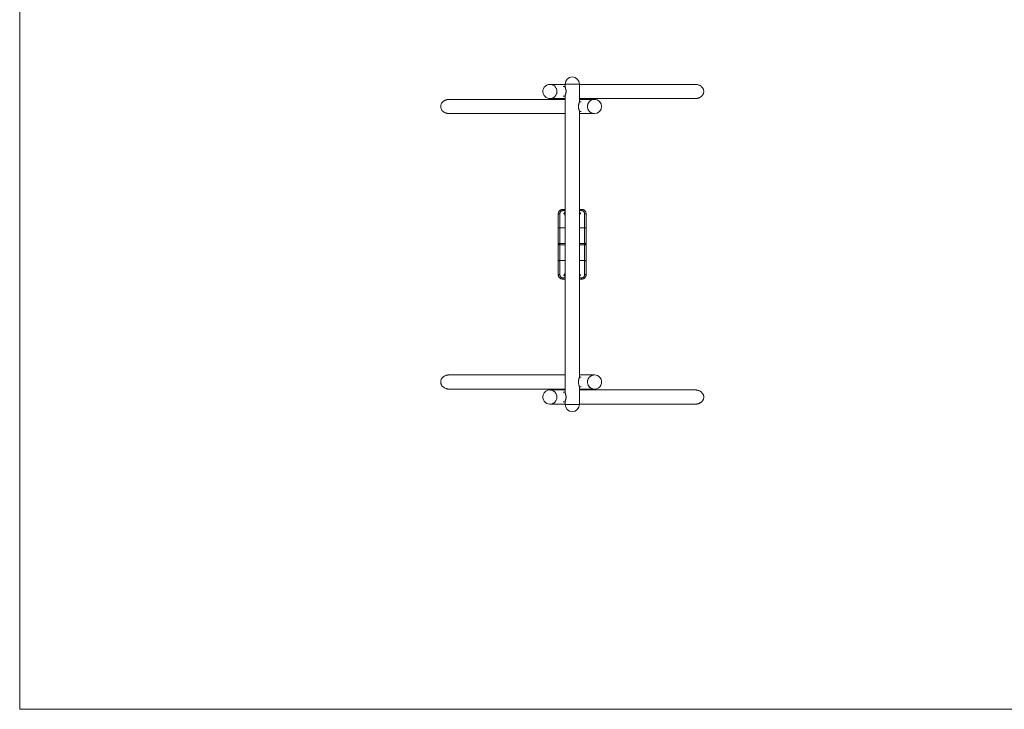
# Model space of a CAD drawing. Units: millimetres. Extents: x 5 to 415, y 5 to 292.
# Drawn here: x 5 to 210, y 5 to 148 of the extents above; entities that cross this region are included whole.
import ezdxf

# ---------------------------------------------------------------- set-up
doc = ezdxf.new("R2010")
doc.units = ezdxf.units.MM
doc.layers.add('1', color=7, linetype='Continuous', lineweight=15)

msp = doc.modelspace()

# ---------------------------------------------------------------- linework, layer by layer
at = {"color": 7, "linetype": 'Continuous', "lineweight": 15}
for p, q in [((118.5586, 135.04797), (115.45652, 135.04797)), ((118.5586, 134.57223), (118.15331, 134.57223)), ((118.5586, 135.10383), (118.5586, 134.51738)), ((121.52194, 135.10383), (118.5586, 135.10383)), ((118.57327, 135.10383), (118.5586, 135.10383)), ((121.52194, 135.10383), (118.57327, 135.10383)), ((121.52194, 131.38724), (121.52194, 135.10383)), ((145.64567, 135.04797), (121.52194, 135.04797)), ((118.5586, 131.91969), (94.43373, 131.91969)), ((115.40694, 132.08464), (118.5586, 132.08464)), ((118.15499, 132.56223), (118.5586, 132.56223)), ((118.5586, 132.61708), (118.5586, 70.92398)), ((121.52194, 132.08464), (145.64679, 132.08464)), ((124.6736, 131.91969), (121.52194, 131.91969)), ((121.92555, 131.44209), (121.52194, 131.44209)), ((121.52194, 74.05398), (121.52194, 129.48694)), ((121.52194, 129.43209), (121.92723, 129.43209)), ((94.43489, 128.95635), (118.5586, 128.95635)), ((121.52194, 128.95635), (124.62402, 128.95635)), ((118.1236, 109.03716), (118.1236, 108.77616)), ((118.1236, 109.03716), (118.5586, 109.03716)), ((121.52194, 109.03716), (121.95694, 109.03716)), ((121.95694, 109.03716), (121.95694, 108.77616)), ((117.1236, 105.2484), (117.1236, 108.03716)), ((117.45694, 108.08206), (117.45694, 105.17853)), ((118.47329, 108.32218), (118.38185, 108.29703)), ((118.43489, 108.10419), (118.52633, 108.12934)), ((118.5236, 108.51561), (118.5236, 108.33127)), ((118.5236, 108.12724), (118.5236, 107.81561)), ((121.55471, 108.12921), (121.64566, 108.10419)), ((121.55694, 108.33202), (121.55694, 108.49134)), ((121.55694, 107.79134), (121.55694, 108.12859)), ((121.69869, 108.29703), (121.60725, 108.32218)), ((122.6236, 105.17853), (122.6236, 108.08206)), ((122.95694, 108.03716), (122.95694, 105.2484)), ((117.1236, 101.82906), (117.1236, 105.2484)), ((117.45694, 105.17853), (117.45694, 101.90226)), ((122.6236, 101.90226), (122.6236, 105.17853)), ((122.95694, 105.2484), (122.95694, 101.82906)), ((117.1236, 101.71193), (117.1236, 101.82906)), ((117.1236, 98.29255), (117.1236, 101.71193)), ((117.45694, 101.90226), (117.45694, 101.63873)), ((117.45694, 101.63873), (117.45694, 98.36242)), ((122.6236, 101.63873), (122.6236, 101.90226)), ((122.6236, 98.36242), (122.6236, 101.63873)), ((122.95694, 101.82906), (122.95694, 101.71193)), ((122.95694, 101.71193), (122.95694, 98.29255)), ((117.1236, 95.50383), (117.1236, 98.29255)), ((117.45694, 98.36242), (117.45694, 95.45893)), ((122.6236, 95.45893), (122.6236, 98.36242)), ((122.95694, 98.29255), (122.95694, 95.50383)), ((118.1236, 94.76483), (118.1236, 94.50383)), ((118.5586, 94.50383), (118.1236, 94.50383)), ((118.38185, 95.24396), (118.47329, 95.21881)), ((118.52583, 95.41178), (118.43489, 95.43679)), ((118.5236, 95.74965), (118.5236, 95.41239)), ((118.5236, 95.20897), (118.5236, 95.04965)), ((121.95694, 94.50383), (121.52194, 94.50383)), ((121.64566, 95.43679), (121.55422, 95.41164)), ((121.55694, 95.41374), (121.55694, 95.72537)), ((121.55694, 95.02537), (121.55694, 95.20972)), ((121.60725, 95.21881), (121.69869, 95.24396)), ((121.95694, 94.76483), (121.95694, 94.50383)), ((118.5586, 74.58549), (94.43373, 74.58549)), ((124.6736, 74.58549), (121.52194, 74.58549)), ((121.92639, 74.10883), (121.52194, 74.10883)), ((121.52194, 68.43716), (121.52194, 72.15367)), ((121.52194, 72.09883), (121.92639, 72.09883)), ((94.43489, 71.62216), (118.5586, 71.62216)), ((118.5586, 71.45549), (115.40694, 71.45549)), ((118.5586, 70.97883), (118.15415, 70.97883)), ((121.52194, 71.62216), (124.6736, 71.62216)), ((145.64567, 71.45549), (121.52194, 71.45549)), ((115.40694, 68.49216), (118.5586, 68.49216)), ((118.15415, 68.96883), (118.5586, 68.96883)), ((118.5586, 69.02367), (118.5586, 68.43716)), ((121.52194, 68.43716), (118.5586, 68.43716)), ((121.52194, 68.49216), (145.64679, 68.49216))]:
    msp.add_line(p, q, dxfattribs=at)
at = {"color": 8, "linetype": 'Continuous', "lineweight": 15}
for p, q in [((118.5586, 108.77616), (118.1236, 108.77616)), ((121.95694, 108.77616), (121.52194, 108.77616)), ((118.5586, 105.17853), (117.45694, 105.17853)), ((122.6236, 105.17853), (121.52194, 105.17853)), ((118.5586, 101.90226), (117.45694, 101.90226)), ((118.5586, 101.63873), (117.45694, 101.63873)), ((122.6236, 101.90226), (121.52194, 101.90226)), ((122.6236, 101.63873), (121.52194, 101.63873)), ((118.5586, 98.36242), (117.45694, 98.36242)), ((122.6236, 98.36242), (121.52194, 98.36242)), ((118.1236, 94.76483), (118.5586, 94.76483)), ((121.52194, 94.76483), (121.95694, 94.76483))]:
    msp.add_line(p, q, dxfattribs=at)
at = {"color": 7, "linetype": 'Continuous', "lineweight": 15, "flags": 128}
for points in [[(115.40694, 135.04797), (115.47228, 135.04648), (115.60243, 135.03456), (115.73102, 135.01082), (115.85699, 134.97545), (115.97934, 134.92873), (116.09708, 134.87105), (116.20926, 134.80286), (116.31498, 134.72472), (116.4134, 134.63724), (116.50371, 134.54115), (116.58518, 134.4372), (116.65718, 134.32625), (116.7191, 134.20917), (116.77046, 134.08692), (116.81085, 133.96048), (116.83993, 133.83086), (116.85747, 133.69912), (116.86333, 133.5663), (116.85747, 133.43349), (116.83993, 133.30174), (116.81085, 133.17212), (116.77046, 133.04568), (116.7191, 132.92343), (116.65718, 132.80636), (116.58518, 132.6954), (116.50371, 132.59146), (116.4134, 132.49536), (116.31498, 132.40789), (116.20926, 132.32974), (116.09708, 132.26155), (115.97934, 132.20387), (115.85699, 132.15715), (115.73102, 132.12178), (115.60243, 132.09804), (115.47228, 132.08613), (115.3416, 132.08613), (115.21144, 132.09804), (115.13957, 132.10982)], [(115.40694, 135.04883), (115.47631, 135.04715), (115.60643, 135.03486), (115.73495, 135.01076), (115.86083, 134.97503), (115.98305, 134.92797), (116.10063, 134.86996), (116.21263, 134.80145), (116.31814, 134.72301), (116.41631, 134.63526), (116.50636, 134.53891), (116.58755, 134.43474), (116.65924, 134.32358), (116.72085, 134.20633), (116.77188, 134.08393), (116.81192, 133.95738), (116.84064, 133.82768), (116.85782, 133.69588), (116.86333, 133.56305), (116.8571, 133.43025), (116.8392, 133.29856), (116.80977, 133.16902), (116.76904, 133.04269), (116.71735, 132.92059), (116.6551, 132.80369), (116.58281, 132.69294), (116.50104, 132.58922), (116.41047, 132.49338), (116.31182, 132.40619), (116.20589, 132.32834), (116.09352, 132.26047), (115.97562, 132.20312), (115.85314, 132.15675), (115.72708, 132.12173), (115.59843, 132.09836), (115.46824, 132.08681), (115.40694, 132.08549)], [(124.6736, 128.95635), (124.60826, 128.95785), (124.47811, 128.96976), (124.34952, 128.9935), (124.22355, 129.02887), (124.1012, 129.07559), (123.98346, 129.13327), (123.87128, 129.20146), (123.76556, 129.27961), (123.66714, 129.36708), (123.57683, 129.46317), (123.49536, 129.56712), (123.42336, 129.67807), (123.36144, 129.79515), (123.31008, 129.9174), (123.26969, 130.04384), (123.24061, 130.17346), (123.22307, 130.3052), (123.21721, 130.43802), (123.22307, 130.57083), (123.24061, 130.70258), (123.26969, 130.8322), (123.31008, 130.95864), (123.36144, 131.08089), (123.42336, 131.19796), (123.49536, 131.30892), (123.57683, 131.41287), (123.66714, 131.50896), (123.76556, 131.59643), (123.87128, 131.67458), (123.98346, 131.74277), (124.1012, 131.80045), (124.22355, 131.84717), (124.34952, 131.88254), (124.47811, 131.90628), (124.60826, 131.91819), (124.73894, 131.91819), (124.8691, 131.90628), (124.94097, 131.8945)], [(124.6736, 128.95549), (124.62725, 128.95624), (124.49695, 128.96643), (124.36808, 128.98846), (124.24166, 129.02216), (124.11872, 129.06725), (124.00025, 129.12336), (123.88721, 129.19006), (123.78049, 129.26679), (123.68096, 129.35295), (123.58943, 129.44784), (123.50662, 129.55069), (123.43322, 129.66069), (123.36979, 129.77693), (123.31687, 129.89849), (123.27487, 130.02438), (123.24413, 130.1536), (123.2249, 130.2851), (123.21733, 130.41783), (123.22149, 130.55071), (123.23734, 130.68268), (123.26476, 130.81267), (123.30352, 130.93964), (123.3533, 131.06256), (123.41372, 131.18045), (123.48429, 131.29235), (123.56443, 131.39737), (123.6535, 131.49465), (123.75078, 131.58342), (123.85549, 131.66297), (123.96679, 131.73264), (124.08378, 131.79188), (124.20552, 131.84022), (124.33103, 131.87725), (124.45929, 131.9027), (124.58929, 131.91634), (124.6736, 131.91883)], [(117.45694, 108.08206), (117.39191, 108.08119), (117.32938, 108.07864), (117.27175, 108.07449), (117.22124, 108.06891), (117.17978, 108.0621), (117.14898, 108.05434), (117.13001, 108.04592), (117.1236, 108.03716)], [(118.5236, 108.05759), (118.51615, 108.07823), (118.51587, 108.07936)], [(121.59037, 108.06812), (121.57863, 108.04135), (121.55537, 108.0111)], [(121.56464, 108.07925), (121.55848, 108.06096), (121.55694, 108.05759)], [(122.95694, 108.03716), (122.95053, 108.04592), (122.93156, 108.05434), (122.90076, 108.0621), (122.85931, 108.06891), (122.80879, 108.07449), (122.75117, 108.07864), (122.68863, 108.08119), (122.6236, 108.08206)], [(117.45694, 105.17853), (117.39191, 105.17988), (117.32938, 105.18385), (117.27175, 105.19031), (117.22124, 105.199), (117.17978, 105.20958), (117.14898, 105.22166), (117.13001, 105.23477), (117.1236, 105.2484)], [(122.95694, 105.2484), (122.95053, 105.23477), (122.93156, 105.22166), (122.90076, 105.20958), (122.85931, 105.199), (122.80879, 105.19031), (122.75117, 105.18385), (122.68863, 105.17988), (122.6236, 105.17853)], [(117.45694, 101.90226), (117.39191, 101.90085), (117.32938, 101.89669), (117.27175, 101.88992), (117.22124, 101.88082), (117.17978, 101.86973), (117.14898, 101.85707), (117.13001, 101.84334), (117.1236, 101.82906)], [(117.45694, 101.63873), (117.39191, 101.64013), (117.32938, 101.6443), (117.27175, 101.65106), (117.22124, 101.66017), (117.17978, 101.67126), (117.14898, 101.68392), (117.13001, 101.69765), (117.1236, 101.71193)], [(122.95694, 101.82906), (122.95053, 101.84334), (122.93156, 101.85707), (122.90076, 101.86973), (122.85931, 101.88082), (122.80879, 101.88992), (122.75117, 101.89669), (122.68863, 101.90085), (122.6236, 101.90226)], [(122.95694, 101.71193), (122.95053, 101.69765), (122.93156, 101.68392), (122.90076, 101.67126), (122.85931, 101.66017), (122.80879, 101.65106), (122.75117, 101.6443), (122.68863, 101.64013), (122.6236, 101.63873)], [(117.45694, 98.36242), (117.39191, 98.36108), (117.32938, 98.3571), (117.27175, 98.35064), (117.22124, 98.34196), (117.17978, 98.33137), (117.14898, 98.31929), (117.13001, 98.30618), (117.1236, 98.29255)], [(122.95694, 98.29255), (122.95053, 98.30618), (122.93156, 98.31929), (122.90076, 98.33137), (122.85931, 98.34196), (122.80879, 98.35064), (122.75117, 98.3571), (122.68863, 98.36108), (122.6236, 98.36242)], [(117.45694, 95.45893), (117.39191, 95.45979), (117.32938, 95.46235), (117.27175, 95.4665), (117.22124, 95.47208), (117.17978, 95.47888), (117.14898, 95.48665), (117.13001, 95.49507), (117.1236, 95.50383)], [(118.49017, 95.47287), (118.50191, 95.49964), (118.52517, 95.52988)], [(118.5159, 95.46174), (118.52206, 95.48003), (118.5236, 95.4834)], [(121.55694, 95.4834), (121.56439, 95.46276), (121.56467, 95.46162)], [(122.95694, 95.50383), (122.95053, 95.49507), (122.93156, 95.48665), (122.90076, 95.47888), (122.85931, 95.47208), (122.80879, 95.4665), (122.75117, 95.46235), (122.68863, 95.45979), (122.6236, 95.45893)], [(124.6736, 71.62216), (124.60826, 71.62365), (124.47811, 71.63557), (124.34952, 71.65931), (124.22355, 71.69468), (124.1012, 71.74139), (123.98346, 71.79908), (123.87128, 71.86727), (123.76556, 71.94541), (123.66714, 72.03289), (123.57683, 72.12898), (123.49536, 72.23293), (123.42336, 72.34388), (123.36144, 72.46096), (123.31008, 72.58321), (123.26969, 72.70965), (123.24061, 72.83927), (123.22307, 72.97101), (123.21721, 73.10383), (123.22307, 73.23664), (123.24061, 73.36839), (123.26969, 73.498), (123.31008, 73.62445), (123.36144, 73.7467), (123.42336, 73.86377), (123.49536, 73.97473), (123.57683, 74.07867), (123.66714, 74.17477), (123.76556, 74.26224), (123.87128, 74.34039), (123.98346, 74.40858), (124.1012, 74.46626), (124.22355, 74.51298), (124.34952, 74.54835), (124.47811, 74.57208), (124.60826, 74.584), (124.6736, 74.58549)], [(123.56443, 72.14362), (123.48429, 72.24864), (123.41372, 72.36054), (123.3533, 72.47843), (123.30352, 72.60135), (123.26476, 72.72832), (123.23734, 72.85831), (123.22149, 72.99028), (123.21733, 73.12316), (123.2249, 73.25588), (123.24413, 73.38739), (123.27487, 73.51661), (123.31687, 73.6425), (123.36979, 73.76406), (123.43322, 73.8803), (123.50662, 73.99029), (123.58943, 74.09315), (123.68096, 74.18804), (123.78049, 74.2742), (123.88721, 74.35093), (124.00025, 74.41763), (124.11872, 74.47374), (124.24166, 74.51883), (124.36808, 74.55252), (124.49695, 74.57455), (124.62725, 74.58474), (124.6736, 74.58549)], [(115.40694, 71.45549), (115.47228, 71.454), (115.60243, 71.44209), (115.73102, 71.41834), (115.85699, 71.38298), (115.97934, 71.33626), (116.09708, 71.27858), (116.20926, 71.21039), (116.31498, 71.13224), (116.4134, 71.04477), (116.50371, 70.94867), (116.58518, 70.84473), (116.65718, 70.73377), (116.7191, 70.6167), (116.77046, 70.49445), (116.81085, 70.36801), (116.83993, 70.23839), (116.85747, 70.10664), (116.86333, 69.97383), (116.85747, 69.84101), (116.83993, 69.70926), (116.81085, 69.57965), (116.77046, 69.45321), (116.7191, 69.33096), (116.65718, 69.21388), (116.58518, 69.10292), (116.50371, 68.99898), (116.4134, 68.90289), (116.31498, 68.81541), (116.20926, 68.73727), (116.09708, 68.66908), (115.97934, 68.61139), (115.85699, 68.56468), (115.73102, 68.52931), (115.60243, 68.50557), (115.47228, 68.49365), (115.40694, 68.49216)], [(115.85314, 71.38424), (115.97562, 71.33787), (116.09352, 71.28052), (116.20589, 71.21264), (116.31182, 71.1348), (116.41047, 71.0476), (116.50104, 70.95176), (116.58281, 70.84805), (116.6551, 70.7373), (116.71735, 70.6204), (116.76904, 70.49829), (116.80977, 70.37197), (116.8392, 70.24243), (116.8571, 70.11073), (116.86333, 69.97794), (116.85782, 69.8451), (116.84064, 69.71331), (116.81192, 69.58361), (116.77188, 69.45706), (116.72085, 69.33466), (116.65924, 69.21741), (116.58755, 69.10625), (116.50636, 69.00208), (116.41631, 68.90573), (116.31814, 68.81798), (116.21263, 68.73954), (116.10063, 68.67103), (115.98305, 68.61301), (115.86083, 68.56595), (115.73495, 68.53023), (115.60643, 68.50613), (115.47631, 68.49384), (115.40694, 68.49216)]]:
    msp.add_lwpolyline(points, dxfattribs=at)
at = {"color": 7, "linetype": 'Continuous', "lineweight": 15}
for centre, radius, start, end in [((120.04027, 135.10383), 1.48167, 0, 180), ((115.40694, 133.56716), 1.48167, 90, 197.5556394), ((115.40694, 133.56716), 1.48167, 197.5556394, 270), ((124.6736, 130.43716), 1.48167, 270, 90), ((118.62307, 108.11046), 0.13948, 198.3998459, 224.513615), ((118.62302, 108.10621), 0.12354, 192.1424464, 216.4145148), ((118.6236, 108.51561), 0.1, 130.5421432, 180), ((118.6236, 107.81561), 0.1, 180, 229.4578568), ((121.45694, 108.49134), 0.1, 0, 49.4589394), ((121.45694, 107.79134), 0.1, 310.5410606, 0), ((121.45753, 108.1062), 0.12353, 323.5845708, 347.6160145), ((118.62301, 95.43478), 0.12353, 143.5845708, 167.6160145), ((118.6236, 95.74965), 0.1, 130.5421326, 180), ((118.6236, 95.04965), 0.1, 180, 229.4578674), ((121.45694, 95.72537), 0.1, 0, 49.4589289), ((121.45694, 95.02537), 0.1, 310.5410711, 0), ((121.45747, 95.43053), 0.13948, 18.306374, 44.5132517), ((121.45751, 95.43478), 0.12355, 12.1426508, 36.4140607), ((124.6736, 73.10383), 1.48167, 39.9095042, 90), ((124.6736, 73.10383), 1.48167, 270, 39.9095042), ((124.67642, 73.06852), 1.44636, 219.751947, 269.8884876), ((115.40694, 69.97383), 1.48167, 162.4443606, 270), ((115.40694, 69.97383), 1.48167, 90, 162.4443606), ((115.40681, 70.02192), 1.43358, 71.8596702, 89.9948019), ((120.04027, 68.43716), 1.48167, 180, 0)]:
    msp.add_arc(centre, radius, start, end, dxfattribs=at)
at = {"color": 8, "linetype": 'Continuous', "lineweight": 15}
for centre, radius, start, end in [((118.41106, 108.20017), 0.09889, 178.4941765, 283.9444026), ((118.4086, 108.2044), 0.09642, 106.1122129, 180.9738712), ((121.578, 108.22534), 0.09893, 256.8678542, 1.4907234), ((121.5805, 108.22955), 0.09641, 359.0258864, 73.9056729), ((121.66949, 108.20017), 0.09889, 256.0555974, 1.5058235), ((121.67194, 108.2044), 0.09642, 359.0261535, 73.8878601), ((118.41106, 95.34082), 0.09889, 76.0556102, 181.5058106), ((118.4086, 95.33658), 0.09642, 179.0260698, 253.8878461), ((118.50254, 95.31565), 0.09893, 76.8678655, 181.4906546), ((118.50004, 95.31143), 0.09642, 179.0259425, 253.9056169), ((121.66949, 95.34082), 0.09889, 358.4942398, 103.944396), ((121.67194, 95.33658), 0.09642, 286.1121399, 0.9738465)]:
    msp.add_arc(centre, radius, start, end, dxfattribs=at)
at = {"color": 7, "linetype": 'Continuous', "lineweight": 15}
for points, knots in [([(118.55978, 134.51552), (118.56008, 134.50303), (118.56079, 134.47382), (118.57708, 134.40483), (118.60399, 134.3128), (118.64104, 134.19635), (118.68392, 134.05534), (118.72115, 133.90608), (118.74557, 133.76115), (118.75706, 133.62967), (118.75661, 133.4947), (118.74442, 133.36513), (118.72325, 133.24248), (118.69272, 133.1123), (118.65304, 132.97583), (118.61036, 132.84232), (118.57686, 132.72984), (118.55922, 132.65554), (118.55999, 132.62768), (118.56021, 132.61962)], [0, 0, 0, 0, 0.043652949, 0.102140128, 0.164275885, 0.22774869, 0.29973514, 0.373952938, 0.424592408, 0.476580207, 0.527277404, 0.579626799, 0.628050527, 0.677455557, 0.749177408, 0.822961427, 0.895157955, 0.969678975, 1, 1, 1, 1]), ([(145.6516, 132.08556), (145.69935, 132.08627), (145.80545, 132.08785), (145.96902, 132.1072), (146.14148, 132.14074), (146.31096, 132.18936), (146.47797, 132.25341), (146.6402, 132.33368), (146.81732, 132.44419), (146.96681, 132.56619), (147.0884, 132.69321), (147.17147, 132.79662), (147.24419, 132.90621), (147.30678, 133.02261), (147.35814, 133.14627), (147.40537, 133.3045), (147.43434, 133.50045), (147.42565, 133.72188), (147.37911, 133.93374), (147.30109, 134.12947), (147.19126, 134.31413), (147.04907, 134.48792), (146.87499, 134.64632), (146.66283, 134.78994), (146.41813, 134.90864), (146.1853, 134.98236), (145.98513, 135.02301), (145.82228, 135.04183), (145.70948, 135.04978), (145.65098, 135.04773), (145.64797, 135.04763)], [0, 0, 0, 0, 0.027927973, 0.062065801, 0.096202794, 0.130649864, 0.165093645, 0.200743738, 0.236387924, 0.287078824, 0.313129451, 0.339176705, 0.364583668, 0.389987968, 0.416393384, 0.44279632, 0.486455623, 0.531633958, 0.571685462, 0.612827462, 0.654393711, 0.696920568, 0.74376216, 0.791607753, 0.846368, 0.902318726, 0.934032045, 0.965746334, 0.998237691, 1, 1, 1, 1]), ([(92.96916, 131.28129), (92.92391, 131.2221), (92.83225, 131.10218), (92.73333, 130.89828), (92.66822, 130.6792), (92.64512, 130.45811), (92.66149, 130.23964), (92.71293, 130.03467), (92.79751, 129.83991), (92.91309, 129.65698), (93.06016, 129.48711), (93.24293, 129.32922), (93.45826, 129.19171), (93.66709, 129.09707), (93.84965, 129.03681), (94.00025, 128.99925), (94.15439, 128.97328), (94.29922, 128.95826), (94.39217, 128.95795), (94.43263, 128.95781)], [0, 0, 0, 0, 0.064033497, 0.129725743, 0.193816707, 0.260034142, 0.319937812, 0.38162208, 0.441113471, 0.502059077, 0.567259289, 0.633885862, 0.709375656, 0.786478596, 0.830643628, 0.874810484, 0.919992355, 0.965174553, 1, 1, 1, 1]), ([(94.42887, 131.91826), (94.4114, 131.9186), (94.33799, 131.92004), (94.20585, 131.90901), (94.03384, 131.88417), (93.85989, 131.84287), (93.68843, 131.78614), (93.49067, 131.69976), (93.31492, 131.59588), (93.16387, 131.47912), (93.05947, 131.38407), (92.99835, 131.31451), (92.96916, 131.28129)], [0, 0, 0, 0, 0.031905807, 0.134040079, 0.241577363, 0.349110466, 0.460020578, 0.570918855, 0.742721838, 0.831011818, 0.919289542, 1, 1, 1, 1]), ([(121.52076, 129.48881), (121.52046, 129.50129), (121.51975, 129.5305), (121.50346, 129.59949), (121.47655, 129.69152), (121.4395, 129.80798), (121.39662, 129.94898), (121.35939, 130.09824), (121.33497, 130.24317), (121.32348, 130.37465), (121.32393, 130.50962), (121.33612, 130.63919), (121.35729, 130.76185), (121.38782, 130.89202), (121.4275, 131.02849), (121.47018, 131.162), (121.50368, 131.27449), (121.52132, 131.34878), (121.52055, 131.37664), (121.52033, 131.3847)], [0, 0, 0, 0, 0.0436529432, 0.1021401147, 0.1642758628, 0.2277486601, 0.2997351002, 0.3739528883, 0.4245923522, 0.4765801439, 0.5272773343, 0.5796274735, 0.6280504759, 0.677455499, 0.7491773412, 0.8229613505, 0.8951583208, 0.9696789787, 1, 1, 1, 1]), ([(117.1236, 108.03716), (117.12633, 108.09318), (117.13187, 108.20686), (117.17637, 108.37156), (117.24669, 108.52797), (117.34228, 108.66902), (117.46162, 108.79318), (117.59908, 108.89437), (117.75287, 108.97072), (117.92803, 109.02558), (118.05464, 109.03308), (118.1236, 109.03716)], [0, 0, 0, 0, 0.107109709, 0.217368337, 0.324411499, 0.434584719, 0.542024113, 0.652662865, 0.759150617, 0.868814489, 1, 1, 1, 1]), ([(118.1236, 108.77616), (118.07758, 108.77333), (117.99338, 108.76815), (117.87659, 108.72993), (117.77421, 108.67732), (117.68234, 108.60667), (117.60293, 108.521), (117.53916, 108.42277), (117.49233, 108.3149), (117.46264, 108.2003), (117.45884, 108.12147), (117.45694, 108.08206)], [0, 0, 0, 0, 0.128050558, 0.234292935, 0.340562588, 0.449384391, 0.558237815, 0.668220723, 0.778221859, 0.889109834, 1, 1, 1, 1]), ([(121.95694, 109.03716), (122.01147, 109.03457), (122.12208, 109.02933), (122.28254, 108.98718), (122.43517, 108.92066), (122.57361, 108.83017), (122.69661, 108.71699), (122.79911, 108.58501), (122.87945, 108.43556), (122.92768, 108.29066), (122.95281, 108.15623), (122.95556, 108.07704), (122.95694, 108.03716)], [0, 0, 0, 0, 0.10379101, 0.210551427, 0.314067445, 0.420483129, 0.525022424, 0.632494309, 0.7389749, 0.84853591, 0.923736879, 1, 1, 1, 1]), ([(122.6236, 108.08206), (122.62007, 108.13701), (122.61401, 108.23104), (122.57189, 108.35766), (122.51939, 108.46093), (122.45068, 108.553), (122.36946, 108.63143), (122.27662, 108.69466), (122.17548, 108.74102), (122.06776, 108.77046), (121.99388, 108.77426), (121.95694, 108.77616)], [0, 0, 0, 0, 0.154405082, 0.264188091, 0.37395847, 0.480352355, 0.586720815, 0.690460559, 0.79417244, 0.897092706, 1, 1, 1, 1]), ([(118.38185, 108.29703), (118.37504, 108.29497), (118.36356, 108.2915), (118.34264, 108.27989), (118.32407, 108.26368), (118.30831, 108.24048), (118.29909, 108.21161), (118.29895, 108.18062), (118.30758, 108.15253), (118.32188, 108.13036), (118.33846, 108.11449), (118.35551, 108.10378), (118.37164, 108.097), (118.38783, 108.09235), (118.40857, 108.08831), (118.43698, 108.08473), (118.47652, 108.08164), (118.50616, 108.07986), (118.52385, 108.07933), (118.5247, 108.07931)], [0, 0, 0, 0, 0.064728211, 0.10924432, 0.158704325, 0.213531775, 0.272221758, 0.332418949, 0.390553034, 0.440674848, 0.485898128, 0.528033398, 0.570414728, 0.619445054, 0.688723422, 0.795061351, 0.892497634, 0.994849868, 1, 1, 1, 1]), ([(118.5586, 108.3338), (118.55478, 108.33356), (118.53664, 108.33239), (118.50791, 108.32947), (118.48574, 108.3248), (118.47329, 108.32218)], [0, 0, 0, 0, 0.104902938, 0.497293318, 1, 1, 1, 1]), ([(118.49728, 108.08068), (118.49249, 108.07081), (118.48325, 108.05177), (118.48236, 108.03066), (118.48194, 108.02049)], [0, 0, 0, 0, 0.518148684, 1, 1, 1, 1]), ([(118.48194, 108.02049), (118.48367, 108.00466), (118.48714, 107.97298), (118.50419, 107.93853), (118.52009, 107.9254), (118.5236, 107.9225)], [0, 0, 0, 0, 0.437820433, 0.875712218, 1, 1, 1, 1]), ([(118.52661, 108.12939), (118.52655, 108.12938), (118.52639, 108.12935), (118.53542, 108.13087), (118.54609, 108.13223), (118.55632, 108.13303), (118.5586, 108.13321)], [0, 0, 0, 0, 0.1728762089, 0.4850741526, 0.8853624341, 1, 1, 1, 1]), ([(121.60725, 108.32218), (121.60186, 108.32349), (121.58583, 108.32737), (121.56048, 108.33072), (121.53412, 108.3329), (121.52194, 108.3339)], [0, 0, 0, 0, 0.214387833, 0.637094938, 1, 1, 1, 1]), ([(121.52194, 108.1332), (121.52748, 108.13271), (121.54025, 108.13157), (121.55138, 108.12994), (121.55554, 108.129), (121.55447, 108.12928), (121.55422, 108.12934)], [0, 0, 0, 0, 0.2756639593, 0.6355434359, 0.915520993, 1, 1, 1, 1]), ([(121.55443, 108.07935), (121.56148, 108.0796), (121.58451, 108.0804), (121.61865, 108.08263), (121.65601, 108.08607), (121.68306, 108.09014), (121.70508, 108.09549), (121.72573, 108.10389), (121.74571, 108.11718), (121.76356, 108.13628), (121.77703, 108.16213), (121.78281, 108.19314), (121.77867, 108.22403), (121.76659, 108.25005), (121.75095, 108.26908), (121.73393, 108.28236), (121.71721, 108.29102), (121.70603, 108.29495), (121.70011, 108.29663), (121.69869, 108.29703)], [0, 0, 0, 0, 0.043613438, 0.142532043, 0.243948438, 0.352730938, 0.423819995, 0.477393141, 0.523327231, 0.575054677, 0.631633055, 0.691109404, 0.755144204, 0.808845107, 0.856293322, 0.899719967, 0.941227647, 0.985905645, 1, 1, 1, 1]), ([(121.55694, 107.92037), (121.5572, 107.92056), (121.57032, 107.92995), (121.58673, 107.95961), (121.60033, 108.00481), (121.59904, 108.04824), (121.58752, 108.07161), (121.58309, 108.08061)], [0, 0, 0, 0, 0.005535471, 0.277730092, 0.551704756, 0.827483311, 1, 1, 1, 1]), ([(118.1236, 94.50383), (118.05463, 94.50789), (117.92884, 94.5153), (117.75374, 94.57013), (117.60045, 94.64567), (117.46241, 94.7474), (117.34324, 94.87062), (117.24728, 95.01238), (117.17684, 95.16786), (117.1322, 95.33333), (117.12647, 95.447), (117.1236, 95.50383)], [0, 0, 0, 0, 0.131190674, 0.239263152, 0.347340447, 0.456376652, 0.565417507, 0.674024458, 0.782632639, 0.891317393, 1, 1, 1, 1]), ([(117.45694, 95.45893), (117.45884, 95.41952), (117.46264, 95.34069), (117.49233, 95.22609), (117.53916, 95.11821), (117.60293, 95.01998), (117.68234, 94.93432), (117.77421, 94.86366), (117.87659, 94.81105), (117.99338, 94.77283), (118.07758, 94.76766), (118.1236, 94.76483)], [0, 0, 0, 0, 0.110890017, 0.221778424, 0.33177983, 0.441762995, 0.550616608, 0.659438282, 0.765708207, 0.871950303, 1, 1, 1, 1]), ([(118.52611, 95.46164), (118.51906, 95.46139), (118.49603, 95.46059), (118.46189, 95.45836), (118.42453, 95.45491), (118.39748, 95.45085), (118.37546, 95.4455), (118.35481, 95.4371), (118.33483, 95.42381), (118.31698, 95.4047), (118.30351, 95.37886), (118.29773, 95.34785), (118.30187, 95.31696), (118.31395, 95.29094), (118.32959, 95.27191), (118.34661, 95.25863), (118.36334, 95.24997), (118.37452, 95.24604), (118.38043, 95.24436), (118.38185, 95.24396)], [0, 0, 0, 0, 0.043613443, 0.142532058, 0.243948464, 0.352730975, 0.423819905, 0.477393216, 0.523327311, 0.575054763, 0.631633041, 0.691109396, 0.755144172, 0.808845081, 0.856293444, 0.899720093, 0.941227778, 0.98590578, 1, 1, 1, 1]), ([(118.47329, 95.21881), (118.47868, 95.2175), (118.49471, 95.21362), (118.52006, 95.21027), (118.54642, 95.20809), (118.5586, 95.20708)], [0, 0, 0, 0, 0.214391177, 0.637105853, 1, 1, 1, 1]), ([(118.48194, 95.52049), (118.48367, 95.53633), (118.48714, 95.56801), (118.50419, 95.60246), (118.52009, 95.61559), (118.5236, 95.61849)], [0, 0, 0, 0, 0.437820802, 0.875712957, 1, 1, 1, 1]), ([(118.49726, 95.46037), (118.49248, 95.47021), (118.48325, 95.48924), (118.48236, 95.51032), (118.48194, 95.52049)], [0, 0, 0, 0, 0.517669745, 1, 1, 1, 1]), ([(118.5586, 95.40779), (118.55306, 95.40828), (118.5403, 95.40942), (118.52916, 95.41105), (118.525, 95.41199), (118.52608, 95.41171), (118.52633, 95.41164)], [0, 0, 0, 0, 0.275645419, 0.6355339752, 0.9155187716, 1, 1, 1, 1]), ([(121.55393, 95.4116), (121.55399, 95.41161), (121.55415, 95.41164), (121.54513, 95.41012), (121.53445, 95.40876), (121.52422, 95.40795), (121.52194, 95.40778)], [0, 0, 0, 0, 0.1728729503, 0.4850650092, 0.8853450684, 1, 1, 1, 1]), ([(121.52194, 95.20719), (121.52576, 95.20743), (121.54391, 95.2086), (121.57264, 95.21152), (121.5948, 95.21619), (121.60725, 95.21881)], [0, 0, 0, 0, 0.104913895, 0.49729925, 1, 1, 1, 1]), ([(121.69869, 95.24396), (121.7055, 95.24602), (121.71699, 95.24949), (121.7379, 95.2611), (121.75647, 95.27731), (121.77224, 95.30051), (121.78145, 95.32938), (121.78159, 95.36037), (121.77296, 95.38845), (121.75867, 95.41063), (121.74208, 95.4265), (121.72503, 95.43721), (121.7089, 95.44399), (121.69272, 95.44864), (121.67197, 95.45268), (121.64356, 95.45626), (121.60403, 95.45935), (121.57438, 95.46113), (121.55669, 95.46165), (121.55585, 95.46168)], [0, 0, 0, 0, 0.064728341, 0.109244437, 0.158704428, 0.213531861, 0.272221828, 0.332419, 0.390553, 0.440674799, 0.485898226, 0.52803331, 0.570414789, 0.6194451, 0.688723319, 0.795061217, 0.892497644, 0.994849648, 1, 1, 1, 1]), ([(121.55694, 95.62062), (121.5572, 95.62043), (121.57032, 95.61104), (121.58673, 95.58138), (121.60033, 95.53617), (121.59904, 95.49273), (121.58751, 95.46933), (121.58307, 95.46032)], [0, 0, 0, 0, 0.005533036, 0.277626711, 0.551500442, 0.827177451, 1, 1, 1, 1]), ([(122.95694, 95.50383), (122.95559, 95.46451), (122.95288, 95.38531), (122.92815, 95.25244), (122.8801, 95.10694), (122.80081, 94.9586), (122.69768, 94.82516), (122.57601, 94.71268), (122.43654, 94.62107), (122.28544, 94.55482), (122.12366, 94.51193), (122.01303, 94.50655), (121.95694, 94.50383)], [0, 0, 0, 0, 0.075200992, 0.151464786, 0.257945536, 0.367506516, 0.47204904, 0.579517529, 0.683038457, 0.789448775, 0.893242164, 1, 1, 1, 1]), ([(121.95694, 94.76483), (121.99388, 94.76673), (122.06776, 94.77052), (122.17547, 94.79997), (122.27662, 94.84633), (122.36946, 94.90955), (122.45068, 94.98798), (122.51939, 95.08006), (122.57189, 95.18332), (122.61401, 95.30995), (122.62006, 95.40398), (122.6236, 95.45893)], [0, 0, 0, 0, 0.102907054, 0.205827085, 0.30953884, 0.413278377, 0.519646517, 0.62604064, 0.735810727, 0.845594038, 1, 1, 1, 1]), ([(92.96916, 73.9471), (92.92391, 73.88791), (92.83225, 73.76799), (92.73333, 73.56409), (92.66822, 73.34501), (92.64512, 73.12392), (92.66149, 72.90545), (92.71293, 72.70048), (92.79751, 72.50571), (92.91309, 72.32279), (93.06016, 72.15292), (93.24293, 71.99503), (93.45826, 71.85752), (93.66709, 71.76288), (93.84965, 71.70262), (94.00025, 71.66506), (94.15439, 71.63909), (94.29922, 71.62407), (94.39217, 71.62376), (94.43263, 71.62362)], [0, 0, 0, 0, 0.0640334762, 0.1297262135, 0.1938171569, 0.2600340029, 0.3199382222, 0.3816224708, 0.441113843, 0.5020589467, 0.5672591372, 0.6338860631, 0.7093758331, 0.7864787481, 0.8306437655, 0.8748104701, 0.9199923261, 0.9651745641, 1, 1, 1, 1]), ([(94.42887, 74.58407), (94.4114, 74.58441), (94.33799, 74.58585), (94.20585, 74.57481), (94.03384, 74.54997), (93.85989, 74.50868), (93.68843, 74.45195), (93.49067, 74.36556), (93.31492, 74.26169), (93.16387, 74.14493), (93.05947, 74.04988), (92.99835, 73.98032), (92.96916, 73.9471)], [0, 0, 0, 0, 0.0319058243, 0.1340402309, 0.2415775729, 0.349110454, 0.4600206252, 0.5709194463, 0.742722521, 0.8310125479, 0.9192894989, 1, 1, 1, 1]), ([(121.52077, 72.15554), (121.52046, 72.16803), (121.51975, 72.19724), (121.50347, 72.26623), (121.47655, 72.35826), (121.4395, 72.47471), (121.39663, 72.61572), (121.35939, 72.76498), (121.33497, 72.90991), (121.32348, 73.04139), (121.32394, 73.17636), (121.33613, 73.30593), (121.3573, 73.42859), (121.38782, 73.55876), (121.42751, 73.69522), (121.47019, 73.82874), (121.50368, 73.94122), (121.52132, 74.01552), (121.52056, 74.04338), (121.52033, 74.05144)], [0, 0, 0, 0, 0.043652964, 0.102140163, 0.16427594, 0.227748768, 0.299735242, 0.373953065, 0.424592552, 0.476580369, 0.527276818, 0.579626982, 0.628050727, 0.677455773, 0.749177032, 0.822961615, 0.895158167, 0.969679212, 1, 1, 1, 1]), ([(118.55977, 70.92211), (118.56008, 70.90963), (118.56079, 70.88042), (118.57707, 70.81143), (118.60399, 70.71939), (118.64104, 70.60294), (118.68391, 70.46193), (118.72115, 70.31268), (118.74557, 70.16774), (118.75706, 70.03627), (118.7566, 69.90129), (118.74441, 69.77173), (118.72324, 69.64907), (118.69272, 69.51889), (118.65303, 69.38243), (118.61035, 69.24891), (118.57686, 69.13643), (118.55922, 69.06213), (118.55998, 69.03427), (118.56021, 69.02622)], [0, 0, 0, 0, 0.04365296, 0.102140155, 0.164275927, 0.22774875, 0.299735218, 0.373953035, 0.424592519, 0.476580331, 0.527276777, 0.579626937, 0.628050678, 0.67745572, 0.749177591, 0.822961629, 0.895158175, 0.969679215, 1, 1, 1, 1]), ([(145.6516, 68.49309), (145.69935, 68.4938), (145.80545, 68.49537), (145.96902, 68.51473), (146.14148, 68.54826), (146.31096, 68.59688), (146.47797, 68.66094), (146.6402, 68.74121), (146.81732, 68.85171), (146.96681, 68.97372), (147.0884, 69.10074), (147.17146, 69.20415), (147.24419, 69.31374), (147.30678, 69.43013), (147.35814, 69.5538), (147.40537, 69.71203), (147.43434, 69.90798), (147.42565, 70.1294), (147.37911, 70.34127), (147.30109, 70.537), (147.19126, 70.72166), (147.04907, 70.89544), (146.87499, 71.05384), (146.66283, 71.19746), (146.41812, 71.31616), (146.1853, 71.38989), (145.98513, 71.43053), (145.82228, 71.44936), (145.70948, 71.4573), (145.65098, 71.45526), (145.64797, 71.45515)], [0, 0, 0, 0, 0.027927963, 0.062065792, 0.096202861, 0.130649827, 0.165093609, 0.200743876, 0.236388063, 0.287078966, 0.313129314, 0.339176871, 0.364583835, 0.389988136, 0.416393554, 0.442796119, 0.486455807, 0.531634145, 0.571685272, 0.612827634, 0.654393885, 0.696920744, 0.743762338, 0.791607715, 0.846367965, 0.902318811, 0.934032055, 0.965746345, 0.998237704, 1, 1, 1, 1])]:
    msp.add_open_spline(points, degree=3, knots=knots, dxfattribs=at)
at = {"color": 8, "linetype": 'Continuous', "lineweight": 15}
for points, knots in [([(118.5586, 108.30131), (118.55155, 108.30712), (118.5345, 108.32116), (118.49962, 108.32778), (118.46205, 108.32118), (118.4302, 108.29963), (118.40798, 108.26697), (118.40509, 108.24093), (118.40364, 108.22791)], [0, 0, 0, 0, 0.123587031, 0.298868988, 0.474151801, 0.649434845, 0.824717227, 1, 1, 1, 1]), ([(118.40364, 108.22791), (118.40509, 108.21484), (118.40797, 108.1887), (118.43024, 108.1549), (118.46192, 108.13247), (118.49598, 108.12326), (118.51639, 108.12851), (118.52461, 108.13063)], [0, 0, 0, 0, 0.213951707, 0.427902628, 0.641853182, 0.855804458, 1, 1, 1, 1]), ([(121.52194, 95.23968), (121.52899, 95.23387), (121.54604, 95.21983), (121.58092, 95.21321), (121.61849, 95.21981), (121.65034, 95.24136), (121.67256, 95.27402), (121.67545, 95.30006), (121.6769, 95.31307)], [0, 0, 0, 0, 0.123594701, 0.298875162, 0.47415648, 0.649438029, 0.824718618, 1, 1, 1, 1]), ([(121.6769, 95.31307), (121.67546, 95.32615), (121.67257, 95.35229), (121.6503, 95.38609), (121.61863, 95.40852), (121.58456, 95.41773), (121.56415, 95.41247), (121.55593, 95.41036)], [0, 0, 0, 0, 0.213951748, 0.427902219, 0.641852685, 0.855803874, 1, 1, 1, 1])]:
    msp.add_open_spline(points, degree=3, knots=knots, dxfattribs=at)
at = {"layer": '1'}
for p, q in [((5, 292), (5, 5)), ((5, 5), (415, 5))]:
    msp.add_line(p, q, dxfattribs=at)

doc.saveas('drawing.dxf')
